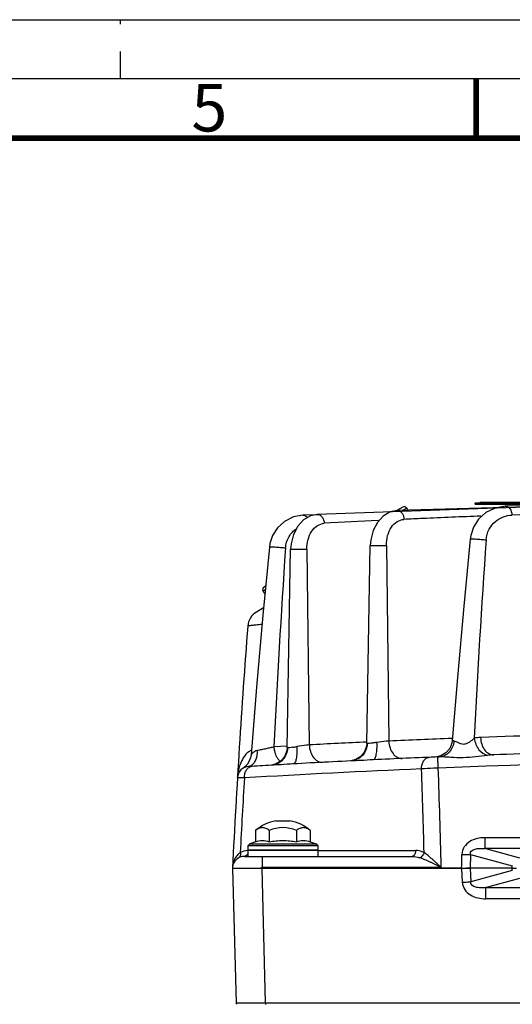
# Model space of a CAD drawing. Units: millimetres. Extents: x 0 to 420, y 0 to 297.
# Drawn here: x 226 to 268, y 214 to 297 of the extents above; entities that cross this region are included whole.
import ezdxf

# ---------------------------------------------------------------- set-up
doc = ezdxf.new("R2010")
doc.units = ezdxf.units.MM
doc.header["$LTSCALE"] = 23.1
doc.linetypes.add('DASHED', pattern=[0.2, 0.1, -0.1])
doc.layers.get('0').update_dxf_attribs({"linetype": 'CONTINUOUS'})
doc.styles.add('TEXTSTYLE_2', font='txt', dxfattribs={"width": 0.6})

msp = doc.modelspace()

# ---------------------------------------------------------------- linework, layer by layer
at = {"color": 7, "linetype": 'CONTINUOUS'}
for p, q in [((0, 297), (420, 297)), ((279.596, 256.235), (264.335, 255.677)), ((264.92, 256.093), (264.92, 256.193)), ((277.48, 256.193), (264.92, 256.193)), ((264.92, 256.093), (273.534, 256.093)), ((265.299, 256.193), (265.299, 256.243)), ((271.672, 256.243), (265.299, 256.243)), ((266.672, 256.243), (266.672, 256.193)), ((290.886, 256.361), (267.456, 255.921)), ((251.6, 255.212), (250.369, 255.167)), ((264.334, 255.683), (251.598, 255.233)), ((251.598, 255.233), (251.599, 255.233)), ((258.8, 255.844), (258.306, 255.559)), ((267.459, 255.822), (258.336, 255.564)), ((258.336, 255.564), (258.337, 255.564)), ((259.142, 255.752), (259.231, 255.597)), ((267.456, 255.921), (267.457, 255.921)), ((250.37, 255.167), (250.371, 255.167)), ((264.489, 253.14), (264.489, 253.14)), ((247.55, 252.466), (247.005, 246.732)), ((247.55, 252.466), (247.55, 252.466)), ((249.051, 235.534), (249.344, 252.287)), ((255.775, 235.897), (256.067, 252.617)), ((247.017, 248.752), (247.171, 248.486)), ((247.236, 249.167), (247.109, 249.094)), ((247.062, 247.335), (246.471, 246.994)), ((247.005, 246.732), (246.472, 240.652)), ((246.472, 240.652), (246.015, 234.95)), ((262.979, 236.132), (262.979, 236.132)), ((249.051, 235.532), (249.031, 235.312)), ((255.775, 235.896), (255.754, 235.673)), ((245.97, 234.682), (245.73, 234.179)), ((246.015, 234.95), (245.97, 234.682)), ((254.844, 234.534), (254.424, 234.44)), ((262.025, 234.85), (261.544, 234.75)), ((261.758, 234.759), (261.891, 234.764)), ((245.73, 234.179), (245.322, 233.798)), ((248.129, 234.174), (247.721, 234.08)), ((248.1, 229.368), (249.278, 229.368)), ((246.38, 228.548), (246.38, 227.596)), ((247.535, 228.548), (247.535, 227.596)), ((249.844, 228.548), (249.844, 227.596)), ((250.999, 228.548), (250.999, 227.596)), ((245.89, 227.418), (245.74, 227.268)), ((245.74, 227.268), (245.74, 226.918)), ((251.64, 227.268), (245.74, 227.268)), ((246.38, 227.596), (245.89, 227.418)), ((245.89, 227.418), (251.49, 227.418)), ((250.999, 227.596), (251.49, 227.418)), ((251.49, 227.418), (251.64, 227.268)), ((251.64, 227.268), (251.64, 226.918)), ((245.44, 226.368), (259.559, 226.368)), ((245.74, 226.918), (251.64, 226.918)), ((245.74, 226.868), (245.74, 226.368)), ((251.64, 226.868), (245.74, 226.868)), ((251.64, 226.868), (251.64, 226.368)), ((244.44, 225.375), (244.44, 225.342)), ((244.44, 225.342), (244.737, 214.014)), ((246.939, 225.46), (262.008, 225.46)), ((263.774, 225.375), (246.939, 225.375)), ((268.043, 225.368), (264.482, 225.368)), ((268.043, 225.368), (268.396, 225.368))]:
    msp.add_line(p, q, dxfattribs=at)
at = {"color": 7, "linetype": 'DASHED'}
msp.add_line((235, 292), (235, 297), dxfattribs=at)
at = {"color": 2, "linetype": 'CONTINUOUS'}
msp.add_line((415, 292), (15, 292), dxfattribs=at)
at = {"color": 9, "linetype": 'CONTINUOUS'}
for p, q in [((265.374, 256.243), (265.374, 256.193)), ((265.92, 256.193), (265.92, 256.093)), ((259.142, 255.752), (258.845, 255.581)), ((249.344, 252.287), (250.715, 252.287)), ((250.715, 252.286), (250.919, 235.778)), ((256.067, 252.617), (257.428, 252.617)), ((257.429, 252.617), (257.632, 236.104)), ((247.207, 248.862), (247.017, 248.752)), ((262.993, 236.323), (262.971, 236.322)), ((249.044, 235.677), (247.936, 235.615)), ((249.087, 235.537), (249.051, 235.532)), ((255.808, 235.899), (255.775, 235.896)), ((265.734, 227.94), (265.734, 227.027)), ((322.645, 227.94), (265.734, 227.94)), ((268.676, 226.223), (265.734, 227.027)), ((322.645, 227.027), (265.734, 227.027)), ((246.939, 226.368), (246.939, 225.46)), ((251.64, 226.859), (259.913, 226.859)), ((264.509, 226.532), (264.482, 225.368)), ((264.509, 226.532), (268.048, 225.564)), ((246.939, 225.375), (246.939, 225.342)), ((247.236, 214.014), (246.939, 225.342)), ((263.776, 225.342), (246.939, 225.342)), ((263.776, 225.342), (263.832, 224.186)), ((264.482, 225.368), (264.538, 224.212)), ((268.043, 225.368), (268.048, 225.564)), ((268.048, 225.171), (268.043, 225.368)), ((268.048, 225.171), (264.538, 224.212)), ((265.799, 223.726), (268.676, 224.513)), ((265.799, 223.726), (265.799, 222.787)), ((265.799, 223.726), (322.58, 223.726)), ((322.58, 222.787), (265.799, 222.787)), ((244.859, 214.013), (244.879, 214.013)), ((247.114, 214.014), (247.236, 214.014)), ((247.236, 214.014), (247.236, 213.868)), ((247.236, 214.014), (341.143, 214.014))]:
    msp.add_line(p, q, dxfattribs=at)
at = {"color": 7, "linetype": 'CONTINUOUS', "const_width": 0.5}
for points in [[(265, 287), (265, 292)], [(20, 287), (410, 287)]]:
    msp.add_lwpolyline(points, dxfattribs=at)
at = {"color": 7, "linetype": 'CONTINUOUS'}
for points in [[(251.599, 255.233), (251.02, 255.11), (250.435, 254.772), (249.941, 254.237), (249.58, 253.547), (249.38, 252.756), (249.344, 252.287)], [(258.337, 255.564), (257.739, 255.439), (257.155, 255.1), (256.662, 254.565), (256.303, 253.875), (256.103, 253.085), (256.067, 252.617)], [(267.457, 255.921), (266.597, 255.766), (265.828, 255.384), (265.21, 254.828), (264.777, 254.161), (264.537, 253.45), (264.489, 253.14)], [(250.371, 255.167), (249.589, 255.018), (248.842, 254.648), (248.243, 254.107), (247.827, 253.461)], [(247.827, 253.461), (247.596, 252.772), (247.55, 252.466)], [(264.489, 253.14), (263.946, 247.481), (263.414, 241.475), (262.979, 236.132)], [(262.979, 236.132), (262.948, 235.926), (262.766, 235.47), (262.447, 235.099), (262.025, 234.85)], [(249.031, 235.312), (248.866, 234.837), (248.555, 234.443), (248.129, 234.174)], [(255.754, 235.673), (255.588, 235.196), (255.273, 234.801), (254.844, 234.534)]]:
    msp.add_lwpolyline(points, dxfattribs=at)
for centre, radius, start, end in [((258.925, 255.627), 0.25, 30, 120), ((247.234, 248.877), 0.25, 120, 210), ((247.221, 245.695), 1.5, 120, 175.66716), ((1043.439, 185.368), 800, 175.667164, 177.133486), ((294.19, -564.584), 800, 92.848948, 93.281373), ((294.19, -564.584), 800, 92.313851, 92.713499), ((294.19, -564.584), 800, 91.350443, 91.984712), ((245.857, 232.953), 1, 93.468, 176.58571), ((294.19, -564.584), 800, 93.329746, 93.468002), ((248.698, 225.905), 3.515, 99.73573, 131.25158), ((248.69, 225.918), 2.872, 66.29579, 113.70421), ((248.69, 225.918), 3.5, 48.71318, 80.30368), ((245.44, 225.368), 1, 90.00036, 174.68442), ((245.44, 225.368), 1, 179.57645, 181.50001), ((244.887, 214.018), 0.15, 181.49997, 240.86054)]:
    msp.add_arc(centre, radius, start, end, dxfattribs=at)
at = {"color": 9, "linetype": 'CONTINUOUS'}
for centre, radius, start, end in [((294.706, -529.137), 784.772, 91.154932, 91.949097), ((294.677, -528.457), 784.093, 92.773781, 93.106908), ((294.688, -528.619), 784.255, 92.499057, 92.614886), ((294.693, -528.741), 784.376, 92.139901, 92.499051), ((1059.747, 197.718), 795.841, 176.011372, 177.218792), ((1042.9, 197.717), 795.867, 176.060076, 177.270628), ((293.128, -564.582), 801.472, 92.156336, 92.538326), ((265.459, 233.894), 2.517, 92.00705, 104.15532), ((293.129, -564.605), 801.495, 91.192762, 91.984709), ((248.327, 242.764), 7.287, 279.37618, 282.24703), ((293.122, -564.474), 801.363, 92.671576, 93.018808), ((249.233, 235.255), 1.168, 225.89896, 228.65169), ((294.19, -563.854), 798.332, 87.674778, 92.325222), ((266.695, 228.798), 6.142, 91.97669, 96.91646), ((248.451, 232.91), 3.582, 160.45468, 164.00318), ((248.23, 232.988), 3.347, 157.52968, 160.44448), ((293.487, -564.651), 799.084, 92.374101, 93.446757), ((-534.465, 205.126), 795.366, 1.553287, 2.062274), ((-537.145, 205.137), 799.459, 1.457366, 2.056079), ((1041.958, 185.406), 797.933, 176.581344, 177.034602), ((245.793, 225.359), 1.5, 92.06244, 117.81565), ((245.238, 348.589), 134.577, 269.84706, 269.98989), ((245.533, 1089.604), 875.592, 269.979155, 270.103446)]:
    msp.add_arc(centre, radius, start, end, dxfattribs=at)
for points, knots in [([(251.599, 255.233), (251.666, 255.237), (251.819, 255.203), (252.012, 255.035), (252.142, 254.78), (252.178, 254.583), (252.182, 254.483)], [0, 0, 0, 0, 0.19182, 0.430394, 0.712117, 1, 1, 1, 1]), ([(258.337, 255.564), (258.403, 255.567), (258.554, 255.532), (258.744, 255.365), (258.871, 255.113), (258.905, 254.917), (258.908, 254.819)], [0, 0, 0, 0, 0.192127, 0.430751, 0.71223, 1, 1, 1, 1]), ([(267.457, 255.921), (267.522, 255.923), (267.671, 255.887), (267.856, 255.721), (267.98, 255.472), (268.012, 255.279), (268.015, 255.182)], [0, 0, 0, 0, 0.192518, 0.431172, 0.712326, 1, 1, 1, 1]), ([(250.371, 255.167), (250.438, 255.171), (250.593, 255.136), (250.711, 255.032), (250.763, 254.967)], [0, 0, 0, 0, 0.445268, 1, 1, 1, 1]), ([(250.715, 252.286), (250.712, 252.561), (250.775, 253.097), (251.076, 253.805), (251.554, 254.32), (251.98, 254.471), (252.181, 254.482)], [0, 0, 0, 0, 0.28664, 0.553598, 0.789574, 1, 1, 1, 1]), ([(257.429, 252.617), (257.425, 252.894), (257.489, 253.432), (257.793, 254.144), (258.276, 254.66), (258.705, 254.809), (258.908, 254.819)], [0, 0, 0, 0, 0.286824, 0.553803, 0.789633, 1, 1, 1, 1]), ([(265.834, 253.076), (265.856, 253.389), (266.028, 253.983), (266.578, 254.662), (267.266, 255.071), (267.77, 255.173), (268.015, 255.181)], [0, 0, 0, 0, 0.285514, 0.542693, 0.777052, 1, 1, 1, 1]), ([(248.915, 252.401), (248.938, 252.738), (249.134, 253.373), (249.584, 253.853), (249.829, 254.025)], [0, 0, 0, 0, 0.529774, 1, 1, 1, 1]), ([(264.489, 253.14), (264.49, 253.145), (264.506, 253.153), (264.55, 253.161), (264.642, 253.167), (264.782, 253.167), (264.965, 253.161), (265.184, 253.148), (265.478, 253.123), (265.697, 253.098), (265.833, 253.076)], [0, 0, 0, 0, 0.010278, 0.031862, 0.10608, 0.208825, 0.344385, 0.512404, 0.693682, 1, 1, 1, 1]), ([(247.55, 252.466), (247.55, 252.471), (247.567, 252.479), (247.611, 252.487), (247.705, 252.493), (247.847, 252.493), (248.033, 252.487), (248.255, 252.474), (248.554, 252.449), (248.776, 252.424), (248.914, 252.401)], [0, 0, 0, 0, 0.010224, 0.031788, 0.106021, 0.208835, 0.344498, 0.512585, 0.693857, 1, 1, 1, 1]), ([(246.995, 247.296), (246.997, 247.297), (247.001, 247.285), (247.011, 247.275), (247.026, 247.247), (247.039, 247.228), (247.046, 247.217)], [0, 0, 0, 0, 0.065627, 0.255067, 0.56712, 1, 1, 1, 1]), ([(246.927, 245.945), (246.764, 245.928), (246.532, 245.905), (246.241, 245.874), (246.066, 245.855), (245.926, 245.838), (245.832, 245.827), (245.777, 245.818), (245.749, 245.815), (245.736, 245.811), (245.726, 245.81), (245.725, 245.808)], [0, 0, 0, 0, 0.405983, 0.578187, 0.724786, 0.842495, 0.928764, 0.959408, 0.981534, 0.995055, 1, 1, 1, 1]), ([(257.632, 236.104), (257.559, 236.096), (257.216, 236.06), (256.873, 236.023), (256.604, 235.991)], [0, 0, 0, 0, 0.214365, 1, 1, 1, 1]), ([(257.632, 236.104), (257.639, 235.909), (257.704, 235.532), (257.946, 235.044), (258.309, 234.705), (258.618, 234.625), (258.759, 234.631)], [0, 0, 0, 0, 0.287888, 0.555393, 0.790677, 1, 1, 1, 1]), ([(263.123, 236.113), (263.097, 235.773), (262.896, 235.259), (262.363, 234.852), (262.046, 234.77), (261.891, 234.764)], [0, 0, 0, 0, 0.518879, 0.763898, 1, 1, 1, 1]), ([(263.123, 236.113), (263.087, 236.112), (263.052, 236.111), (262.978, 236.119), (262.979, 236.132)], [0, 0, 0, 0, 0.734121, 1, 1, 1, 1]), ([(263.123, 236.113), (263.178, 236.115), (263.301, 236.066), (263.484, 235.97), (263.707, 235.868), (263.973, 235.834), (264.238, 235.903), (264.529, 236.078), (264.716, 236.239), (264.844, 236.334)], [0, 0, 0, 0, 0.086531, 0.199191, 0.329238, 0.469023, 0.61196, 0.750022, 1, 1, 1, 1]), ([(264.844, 236.334), (264.868, 236.158), (264.961, 235.817), (265.267, 235.26), (265.671, 234.944), (265.955, 234.895)], [0, 0, 0, 0, 0.278838, 0.547728, 1, 1, 1, 1]), ([(265.371, 236.409), (265.377, 236.215), (265.439, 235.84), (265.677, 235.354), (266.036, 235.013), (266.342, 234.931), (266.483, 234.936)], [0, 0, 0, 0, 0.287927, 0.555312, 0.790554, 1, 1, 1, 1]), ([(246.532, 235.299), (246.459, 235.278), (246.354, 235.24), (246.234, 235.163), (246.161, 235.099), (246.106, 235.041), (246.053, 234.988), (246.043, 234.967), (246.014, 234.947), (246.015, 234.95)], [0, 0, 0, 0, 0.358976, 0.522068, 0.67401, 0.808387, 0.915864, 0.983755, 1, 1, 1, 1]), ([(246.532, 235.299), (246.528, 235.042), (246.464, 234.586), (246.22, 234.164), (246.058, 234.048)], [0, 0, 0, 0, 0.56467, 1, 1, 1, 1]), ([(247.936, 235.615), (247.835, 235.583), (247.61, 235.527), (247.26, 235.442), (246.895, 235.364), (246.65, 235.321), (246.532, 235.299)], [0, 0, 0, 0, 0.222018, 0.481065, 0.750502, 1, 1, 1, 1]), ([(247.936, 235.615), (247.941, 235.498), (247.994, 235.066), (248.191, 234.638), (248.42, 234.416)], [0, 0, 0, 0, 0.267844, 1, 1, 1, 1]), ([(249.514, 235.575), (249.425, 235.56), (249.284, 235.541), (249.14, 235.529), (249.087, 235.537)], [0, 0, 0, 0, 0.628517, 1, 1, 1, 1]), ([(249.873, 235.643), (249.882, 235.456), (249.882, 235.109), (249.842, 234.703), (249.777, 234.436), (249.72, 234.282), (249.639, 234.175), (249.58, 234.171)], [0, 0, 0, 0, 0.360923, 0.668526, 0.789869, 0.885098, 1, 1, 1, 1]), ([(250.919, 235.778), (250.844, 235.768), (250.495, 235.725), (250.146, 235.681), (249.873, 235.643)], [0, 0, 0, 0, 0.214564, 1, 1, 1, 1]), ([(250.919, 235.778), (250.927, 235.582), (250.993, 235.204), (251.24, 234.715), (251.606, 234.376), (251.916, 234.299), (252.058, 234.306)], [0, 0, 0, 0, 0.287856, 0.555467, 0.790788, 1, 1, 1, 1]), ([(255.701, 235.356), (255.633, 235.185), (255.435, 234.867), (255.133, 234.644), (254.97, 234.565)], [0, 0, 0, 0, 0.502678, 1, 1, 1, 1]), ([(256.239, 235.927), (256.148, 235.914), (256.006, 235.898), (255.859, 235.888), (255.808, 235.899)], [0, 0, 0, 0, 0.632336, 1, 1, 1, 1]), ([(256.604, 235.991), (256.572, 235.985), (256.451, 235.961), (256.329, 235.941), (256.239, 235.927)], [0, 0, 0, 0, 0.263477, 1, 1, 1, 1]), ([(256.604, 235.991), (256.612, 235.804), (256.61, 235.457), (256.57, 235.05), (256.506, 234.783), (256.451, 234.63), (256.374, 234.522), (256.316, 234.519)], [0, 0, 0, 0, 0.362517, 0.671297, 0.792809, 0.887759, 1, 1, 1, 1]), ([(245.576, 234.985), (245.528, 234.933), (245.351, 234.714), (245.217, 234.462), (245.137, 234.268)], [0, 0, 0, 0, 0.252587, 1, 1, 1, 1]), ([(248.982, 234.997), (248.916, 234.827), (248.72, 234.51), (248.423, 234.286), (248.26, 234.207)], [0, 0, 0, 0, 0.502946, 1, 1, 1, 1]), ([(256.316, 234.519), (255.966, 234.503), (255.337, 234.45), (254.706, 234.441), (254.426, 234.427)], [0, 0, 0, 0, 0.555788, 1, 1, 1, 1]), ([(261.8, 233.82), (261.795, 233.941), (261.788, 234.116), (261.778, 234.339), (261.773, 234.478), (261.767, 234.592), (261.765, 234.67), (261.761, 234.715), (261.762, 234.739), (261.758, 234.748), (261.761, 234.759), (261.759, 234.758)], [0, 0, 0, 0, 0.387229, 0.560153, 0.71076, 0.833848, 0.925149, 0.957682, 0.981115, 0.995277, 1, 1, 1, 1]), ([(265.955, 234.895), (265.618, 234.856), (264.938, 234.751), (263.903, 234.677), (263.04, 234.706), (262.371, 234.756), (262.048, 234.77), (261.891, 234.764)], [0, 0, 0, 0, 0.249558, 0.506374, 0.762146, 0.884433, 1, 1, 1, 1]), ([(245.445, 232.988), (245.443, 233.112), (245.469, 233.351), (245.601, 233.667), (245.813, 233.896), (246.002, 233.964), (246.092, 233.969)], [0, 0, 0, 0, 0.288343, 0.554686, 0.789555, 1, 1, 1, 1]), ([(246.058, 234.048), (246.038, 234.034), (245.959, 233.984), (245.866, 233.955), (245.797, 233.951)], [0, 0, 0, 0, 0.264062, 1, 1, 1, 1]), ([(249.58, 234.171), (249.237, 234.152), (248.619, 234.096), (247.999, 234.082), (247.724, 234.066)], [0, 0, 0, 0, 0.554974, 1, 1, 1, 1]), ([(261.8, 233.82), (261.67, 233.815), (261.198, 233.795), (260.727, 233.772), (260.385, 233.748)], [0, 0, 0, 0, 0.275648, 1, 1, 1, 1]), ([(245.445, 232.988), (245.362, 232.99), (245.245, 232.992), (245.101, 232.996), (245.016, 232.999), (244.952, 233.003), (244.901, 233.004), (244.879, 233.01), (244.859, 233.009), (244.859, 233.013)], [0, 0, 0, 0, 0.423956, 0.596264, 0.739411, 0.8522, 0.933548, 0.98281, 1, 1, 1, 1]), ([(265.734, 227.94), (265.513, 227.94), (265.07, 227.894), (264.445, 227.654), (263.941, 227.195), (263.808, 226.751), (263.803, 226.533)], [0, 0, 0, 0, 0.251208, 0.50193, 0.751483, 1, 1, 1, 1]), ([(264.509, 226.532), (264.499, 226.595), (264.514, 226.732), (264.65, 226.878), (264.822, 226.962), (265.061, 227.028), (265.369, 227.053), (265.613, 227.04), (265.734, 227.027)], [0, 0, 0, 0, 0.128115, 0.257114, 0.383964, 0.508925, 0.755478, 1, 1, 1, 1]), ([(244.785, 226.392), (244.745, 226.34), (244.604, 226.128), (244.514, 225.884), (244.477, 225.698)], [0, 0, 0, 0, 0.256088, 1, 1, 1, 1]), ([(245.094, 226.686), (245.064, 226.665), (244.949, 226.58), (244.849, 226.476), (244.785, 226.392)], [0, 0, 0, 0, 0.257714, 1, 1, 1, 1]), ([(245.094, 226.686), (245.115, 226.6), (245.131, 226.435), (245.035, 226.285), (244.973, 226.252)], [0, 0, 0, 0, 0.560732, 1, 1, 1, 1]), ([(245.745, 226.614), (245.735, 226.592), (245.696, 226.512), (245.634, 226.441), (245.578, 226.407)], [0, 0, 0, 0, 0.27159, 1, 1, 1, 1]), ([(259.559, 226.368), (259.606, 226.368), (259.705, 226.397), (259.82, 226.511), (259.894, 226.672), (259.912, 226.795), (259.913, 226.859)], [0, 0, 0, 0, 0.209736, 0.444731, 0.711845, 1, 1, 1, 1]), ([(260.608, 226.686), (260.554, 226.715), (260.335, 226.815), (260.091, 226.859), (259.913, 226.859)], [0, 0, 0, 0, 0.256853, 1, 1, 1, 1]), ([(260.608, 226.686), (260.595, 226.638), (260.525, 226.462), (260.384, 226.305), (260.255, 226.252)], [0, 0, 0, 0, 0.264255, 1, 1, 1, 1]), ([(262.008, 225.46), (261.968, 225.472), (261.891, 225.508), (261.741, 225.58), (261.554, 225.673), (261.33, 225.782), (261.038, 225.922), (260.682, 226.084), (260.396, 226.202), (260.255, 226.252)], [0, 0, 0, 0, 0.065443, 0.13081, 0.261047, 0.390293, 0.51809, 0.766875, 1, 1, 1, 1]), ([(262.056, 225.47), (262.015, 225.48), (261.945, 225.534), (261.822, 225.646), (261.668, 225.788), (261.485, 225.957), (261.246, 226.172), (260.961, 226.423), (260.723, 226.603), (260.608, 226.686)], [0, 0, 0, 0, 0.066495, 0.13346, 0.26664, 0.398281, 0.527671, 0.77587, 1, 1, 1, 1]), ([(263.803, 226.533), (263.868, 226.531), (264.103, 226.527), (264.339, 226.527), (264.509, 226.532)], [0, 0, 0, 0, 0.275761, 1, 1, 1, 1]), ([(244.918, 225.331), (244.849, 225.332), (244.754, 225.332), (244.636, 225.334), (244.567, 225.334), (244.515, 225.337), (244.474, 225.336), (244.456, 225.341), (244.44, 225.339), (244.44, 225.342)], [0, 0, 0, 0, 0.42866, 0.60065, 0.742893, 0.854378, 0.93459, 0.983169, 1, 1, 1, 1]), ([(244.477, 225.698), (244.472, 225.677), (244.459, 225.602), (244.447, 225.525), (244.445, 225.47)], [0, 0, 0, 0, 0.276846, 1, 1, 1, 1]), ([(246.939, 225.342), (246.745, 225.34), (246.071, 225.334), (245.397, 225.329), (244.918, 225.331)], [0, 0, 0, 0, 0.28842, 1, 1, 1, 1]), ([(264.482, 225.368), (264.432, 225.367), (264.197, 225.36), (263.961, 225.35), (263.776, 225.342)], [0, 0, 0, 0, 0.2142, 1, 1, 1, 1]), ([(263.832, 224.186), (263.897, 224.189), (264.132, 224.199), (264.367, 224.208), (264.538, 224.212)], [0, 0, 0, 0, 0.275882, 1, 1, 1, 1]), ([(263.832, 224.186), (263.842, 223.966), (263.99, 223.523), (264.502, 223.071), (265.132, 222.833), (265.577, 222.787), (265.799, 222.787)], [0, 0, 0, 0, 0.248615, 0.498264, 0.748924, 1, 1, 1, 1]), ([(265.799, 223.726), (265.676, 223.713), (265.429, 223.7), (265.119, 223.725), (264.876, 223.789), (264.702, 223.871), (264.557, 224.01), (264.531, 224.147), (264.538, 224.212)], [0, 0, 0, 0, 0.244885, 0.491371, 0.616035, 0.742362, 0.871022, 1, 1, 1, 1]), ([(244.737, 214.014), (244.737, 214.011), (244.753, 214.017), (244.771, 214.011), (244.812, 214.014), (244.842, 214.013), (244.859, 214.013)], [0, 0, 0, 0, 0.063465, 0.252325, 0.565027, 1, 1, 1, 1])]:
    msp.add_open_spline(points, degree=3, knots=knots, dxfattribs=at)
for points in [[(246.035, 235.325), (245.956, 235.291), (245.88, 235.247), (245.81, 235.197)], [(249.087, 235.537), (249.085, 235.353), (249.049, 235.167), (248.982, 234.997)], [(255.808, 235.899), (255.805, 235.715), (255.768, 235.528), (255.701, 235.356)], [(245.81, 235.197), (245.725, 235.135), (245.647, 235.063), (245.576, 234.985)], [(254.97, 234.565), (254.801, 234.485), (254.613, 234.437), (254.427, 234.427)], [(245.008, 233.897), (244.926, 233.61), (244.877, 233.311), (244.859, 233.013)], [(248.26, 234.207), (248.094, 234.125), (247.908, 234.076), (247.724, 234.066)], [(245.578, 226.407), (245.537, 226.383), (245.488, 226.368), (245.44, 226.368)], [(259.559, 226.368), (259.794, 226.368), (260.033, 226.331), (260.255, 226.252)], [(263.774, 225.375), (263.773, 225.364), (263.776, 225.353), (263.776, 225.342)]]:
    msp.add_open_spline(points, degree=3, dxfattribs=at)
at = {"color": 7, "linetype": 'CONTINUOUS'}
for points, knots in [([(260.385, 233.748), (260.384, 233.872), (260.414, 234.113), (260.551, 234.431), (260.768, 234.66), (260.96, 234.725), (261.051, 234.729)], [0, 0, 0, 0, 0.288255, 0.55479, 0.789729, 1, 1, 1, 1]), ([(247.535, 228.548), (247.451, 228.622), (247.272, 228.743), (246.958, 228.812), (246.644, 228.743), (246.464, 228.622), (246.38, 228.548)], [0, 0, 0, 0, 0.263455, 0.50002, 0.736582, 1, 1, 1, 1]), ([(250.999, 228.548), (250.915, 228.622), (250.736, 228.743), (250.422, 228.812), (250.108, 228.743), (249.928, 228.622), (249.844, 228.548)], [0, 0, 0, 0, 0.263438, 0.5, 0.736562, 1, 1, 1, 1]), ([(246.38, 227.596), (246.564, 227.663), (246.958, 227.755), (247.351, 227.663), (247.535, 227.596)], [0, 0, 0, 0, 0.5, 1, 1, 1, 1]), ([(249.844, 227.596), (250.029, 227.663), (250.422, 227.755), (250.815, 227.663), (250.999, 227.596)], [0, 0, 0, 0, 0.5, 1, 1, 1, 1]), ([(246.939, 225.375), (246.925, 225.375), (246.897, 225.378), (246.86, 225.418), (246.897, 225.457), (246.925, 225.46), (246.939, 225.46)], [0, 0, 0, 0, 0.253641, 0.500846, 0.7468, 1, 1, 1, 1]), ([(263.774, 225.375), (263.901, 225.363), (264.138, 225.367), (264.374, 225.368), (264.482, 225.368)], [0, 0, 0, 0, 0.541168, 1, 1, 1, 1])]:
    msp.add_open_spline(points, degree=3, knots=knots, dxfattribs=at)
for points in [[(247.535, 227.596), (247.915, 227.666), (248.303, 227.709), (248.69, 227.709)], [(248.69, 227.709), (249.076, 227.709), (249.464, 227.666), (249.844, 227.596)], [(263.774, 225.375), (263.786, 225.761), (263.794, 226.147), (263.803, 226.533)], [(262.008, 225.46), (262.023, 225.46), (262.043, 225.461), (262.052, 225.473)]]:
    msp.add_open_spline(points, degree=3, dxfattribs=at)

# ---------------------------------------------------------------- texts
at = {"color": 5, "linetype": 'CONTINUOUS', "insert": (240.976, 291.567), "char_height": 4, "width": 2.4, "attachment_point": 1, "line_spacing_factor": 0.9, "style": 'TEXTSTYLE_2'}
msp.add_mtext('5', dxfattribs=at)

doc.saveas('drawing.dxf')
